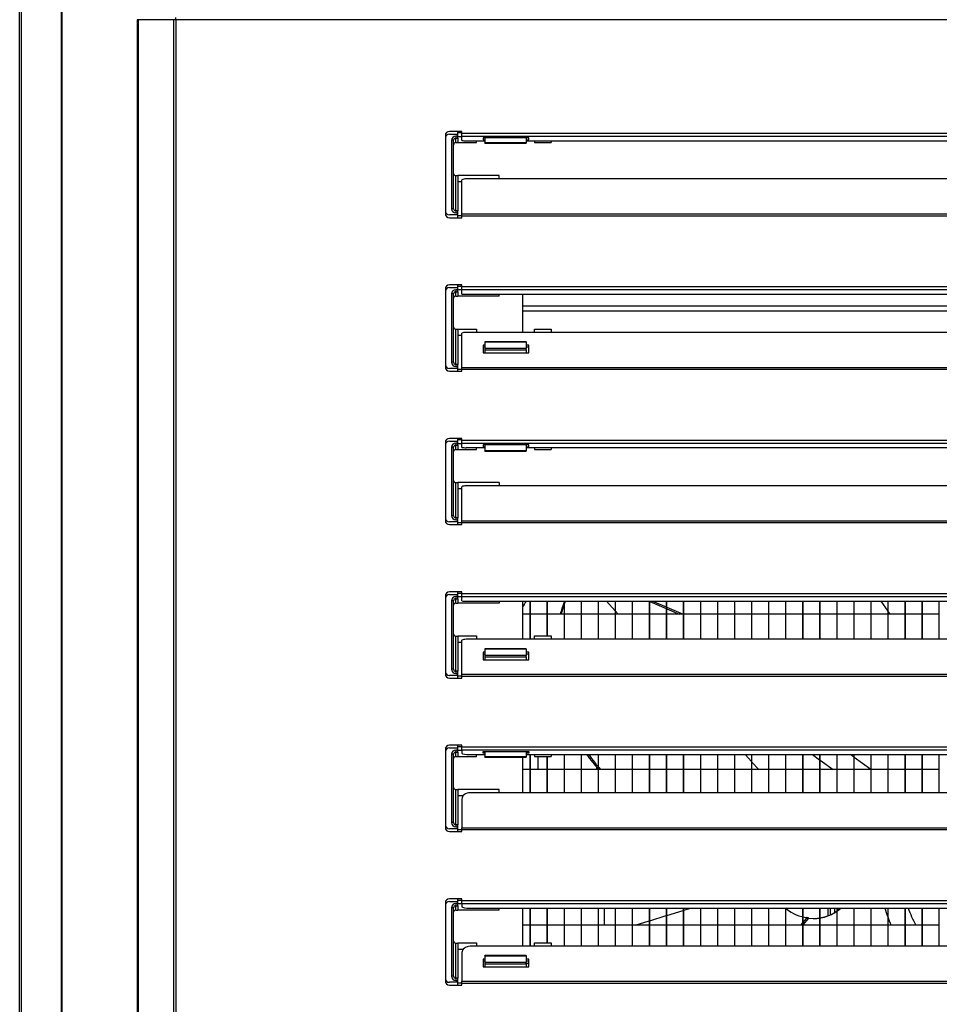
# Model space of a CAD drawing. Units: millimetres. Extents: x 0 to 2147, y 0 to 802.
# Drawn here: x 1489 to 1500, y 249 to 261 of the extents above; entities that cross this region are included whole.
import ezdxf

# ---------------------------------------------------------------- set-up
doc = ezdxf.new("R2010")
doc.units = ezdxf.units.MM
for name, color, linetype in [('205X27A', 7, 'Continuous'), ('301D07', 7, 'Continuous'), ('302X10', 7, 'Continuous'), ('304X01', 7, 'Continuous'), ('304X07', 7, 'Continuous'), ('__SERINF01_OFICT', 7, 'Continuous'), ('TUBO_DE_CARGA_UN', 7, 'Continuous')]:
    doc.layers.add(name, color=color, linetype=linetype)

msp = doc.modelspace()

# ---------------------------------------------------------------- linework, layer by layer
at = {"layer": '205X27A', "color": 7, "linetype": 'Continuous'}
for p, q in [((1494.925, 256.968), (1494.925, 257.428)), ((1494.925, 253.268), (1494.925, 253.728)), ((1494.925, 251.418), (1494.925, 251.849)), ((1494.925, 249.568), (1494.925, 250.028))]:
    msp.add_line(p, q, dxfattribs=at)
at = {"layer": '301D07', "color": 7, "linetype": 'Continuous'}
for p, q in [((1495.107, 251.855), (1495.107, 251.697)), ((1495.814, 251.728), (1495.814, 251.697)), ((1495.912, 249.822), (1495.912, 250.028))]:
    msp.add_line(p, q, dxfattribs=at)
at = {"layer": '302X10', "color": 7, "linetype": 'Continuous'}
for p, q in [((1494.925, 257.227), (1507.175, 257.227)), ((1495.012, 253.728), (1495.012, 253.268)), ((1495.017, 253.268), (1495.017, 253.728)), ((1495.217, 253.728), (1495.217, 253.308)), ((1495.223, 253.308), (1495.223, 253.728)), ((1495.423, 253.728), (1495.423, 253.268)), ((1495.428, 253.268), (1495.428, 253.728)), ((1495.628, 253.728), (1495.628, 253.268)), ((1495.634, 253.268), (1495.634, 253.728)), ((1495.834, 253.728), (1495.834, 253.268)), ((1495.839, 253.268), (1495.839, 253.728)), ((1496.039, 253.728), (1496.039, 253.268)), ((1496.045, 253.268), (1496.045, 253.728)), ((1496.245, 253.728), (1496.245, 253.268)), ((1496.25, 253.268), (1496.25, 253.728)), ((1496.45, 253.728), (1496.45, 253.268)), ((1496.456, 253.268), (1496.456, 253.728)), ((1496.656, 253.728), (1496.656, 253.268)), ((1496.661, 253.268), (1496.661, 253.728)), ((1496.861, 253.728), (1496.861, 253.268)), ((1496.867, 253.268), (1496.867, 253.728)), ((1497.067, 253.728), (1497.067, 253.268)), ((1497.072, 253.268), (1497.072, 253.728)), ((1497.272, 253.728), (1497.272, 253.268)), ((1497.277, 253.268), (1497.277, 253.728)), ((1497.477, 253.728), (1497.477, 253.268)), ((1497.483, 253.268), (1497.483, 253.728)), ((1497.683, 253.728), (1497.683, 253.268)), ((1497.688, 253.268), (1497.688, 253.728)), ((1497.888, 253.728), (1497.888, 253.268)), ((1497.894, 253.268), (1497.894, 253.728)), ((1498.094, 253.728), (1498.094, 253.268)), ((1498.099, 253.268), (1498.099, 253.728)), ((1498.299, 253.728), (1498.299, 253.268)), ((1498.305, 253.268), (1498.305, 253.728)), ((1498.505, 253.728), (1498.505, 253.268)), ((1498.51, 253.268), (1498.51, 253.728)), ((1498.71, 253.728), (1498.71, 253.268)), ((1498.716, 253.268), (1498.716, 253.728)), ((1498.916, 253.728), (1498.916, 253.268)), ((1498.921, 253.268), (1498.921, 253.728)), ((1499.121, 253.728), (1499.121, 253.268)), ((1499.127, 253.268), (1499.127, 253.728)), ((1499.327, 253.728), (1499.327, 253.268)), ((1499.332, 253.268), (1499.332, 253.728)), ((1499.532, 253.728), (1499.532, 253.268)), ((1499.538, 253.268), (1499.538, 253.728)), ((1499.738, 253.728), (1499.738, 253.268)), ((1499.743, 253.268), (1499.743, 253.728)), ((1499.943, 253.728), (1499.943, 253.268)), ((1495.012, 253.572), (1494.925, 253.572)), ((1495.217, 253.572), (1495.017, 253.572)), ((1495.423, 253.572), (1495.223, 253.572)), ((1495.628, 253.572), (1495.428, 253.572)), ((1495.834, 253.572), (1495.634, 253.572)), ((1496.039, 253.572), (1495.839, 253.572)), ((1496.245, 253.572), (1496.045, 253.572)), ((1496.45, 253.572), (1496.25, 253.572)), ((1496.656, 253.572), (1496.456, 253.572)), ((1496.861, 253.572), (1496.661, 253.572)), ((1497.067, 253.572), (1496.867, 253.572)), ((1497.272, 253.572), (1497.072, 253.572)), ((1497.477, 253.572), (1497.277, 253.572)), ((1497.683, 253.572), (1497.483, 253.572)), ((1497.888, 253.572), (1497.688, 253.572)), ((1498.094, 253.572), (1497.894, 253.572)), ((1498.299, 253.572), (1498.099, 253.572)), ((1498.505, 253.572), (1498.305, 253.572)), ((1498.71, 253.572), (1498.51, 253.572)), ((1498.916, 253.572), (1498.716, 253.572)), ((1499.121, 253.572), (1498.921, 253.572)), ((1499.327, 253.572), (1499.127, 253.572)), ((1499.532, 253.572), (1499.332, 253.572)), ((1499.738, 253.572), (1499.538, 253.572)), ((1499.943, 253.572), (1499.743, 253.572)), ((1495.012, 251.878), (1495.012, 251.418)), ((1495.017, 251.418), (1495.017, 251.878)), ((1495.217, 251.855), (1495.217, 251.418)), ((1495.223, 251.418), (1495.223, 251.855)), ((1495.423, 251.878), (1495.423, 251.418)), ((1495.428, 251.418), (1495.428, 251.878)), ((1495.628, 251.878), (1495.628, 251.418)), ((1495.634, 251.418), (1495.634, 251.878)), ((1495.834, 251.878), (1495.834, 251.418)), ((1495.839, 251.418), (1495.839, 251.878)), ((1496.039, 251.878), (1496.039, 251.418)), ((1496.045, 251.418), (1496.045, 251.878)), ((1496.245, 251.878), (1496.245, 251.418)), ((1496.25, 251.418), (1496.25, 251.878)), ((1496.45, 251.878), (1496.45, 251.418)), ((1496.456, 251.418), (1496.456, 251.878)), ((1496.656, 251.878), (1496.656, 251.418)), ((1496.661, 251.418), (1496.661, 251.878)), ((1496.861, 251.878), (1496.861, 251.418)), ((1496.867, 251.418), (1496.867, 251.878)), ((1497.067, 251.878), (1497.067, 251.418)), ((1497.072, 251.418), (1497.072, 251.878)), ((1497.272, 251.878), (1497.272, 251.418)), ((1497.277, 251.418), (1497.277, 251.878)), ((1497.477, 251.878), (1497.477, 251.418)), ((1497.483, 251.418), (1497.483, 251.878)), ((1497.683, 251.878), (1497.683, 251.418)), ((1497.688, 251.418), (1497.688, 251.878)), ((1497.888, 251.878), (1497.888, 251.418)), ((1497.894, 251.418), (1497.894, 251.878)), ((1498.094, 251.878), (1498.094, 251.418)), ((1498.099, 251.418), (1498.099, 251.878)), ((1498.299, 251.878), (1498.299, 251.418)), ((1498.305, 251.418), (1498.305, 251.878)), ((1498.505, 251.878), (1498.505, 251.418)), ((1498.51, 251.418), (1498.51, 251.878)), ((1498.71, 251.878), (1498.71, 251.418)), ((1498.716, 251.418), (1498.716, 251.878)), ((1498.916, 251.878), (1498.916, 251.418)), ((1498.921, 251.418), (1498.921, 251.878)), ((1499.121, 251.878), (1499.121, 251.418)), ((1499.127, 251.418), (1499.127, 251.878)), ((1499.327, 251.878), (1499.327, 251.418)), ((1499.332, 251.418), (1499.332, 251.878)), ((1499.532, 251.878), (1499.532, 251.418)), ((1499.538, 251.418), (1499.538, 251.878)), ((1499.738, 251.878), (1499.738, 251.418)), ((1499.743, 251.418), (1499.743, 251.878)), ((1499.943, 251.878), (1499.943, 251.418)), ((1495.012, 251.697), (1494.925, 251.697)), ((1495.217, 251.697), (1495.017, 251.697)), ((1495.423, 251.697), (1495.223, 251.697)), ((1495.628, 251.697), (1495.428, 251.697)), ((1495.834, 251.697), (1495.634, 251.697)), ((1496.039, 251.697), (1495.839, 251.697)), ((1496.245, 251.697), (1496.045, 251.697)), ((1496.45, 251.697), (1496.25, 251.697)), ((1496.656, 251.697), (1496.456, 251.697)), ((1496.861, 251.697), (1496.661, 251.697)), ((1497.067, 251.697), (1496.867, 251.697)), ((1497.272, 251.697), (1497.072, 251.697)), ((1497.477, 251.697), (1497.277, 251.697)), ((1497.683, 251.697), (1497.483, 251.697)), ((1497.888, 251.697), (1497.688, 251.697)), ((1498.094, 251.697), (1497.894, 251.697)), ((1498.299, 251.697), (1498.099, 251.697)), ((1498.505, 251.697), (1498.305, 251.697)), ((1498.71, 251.697), (1498.51, 251.697)), ((1498.916, 251.697), (1498.716, 251.697)), ((1499.121, 251.697), (1498.921, 251.697)), ((1499.327, 251.697), (1499.127, 251.697)), ((1499.532, 251.697), (1499.332, 251.697)), ((1499.738, 251.697), (1499.538, 251.697)), ((1499.943, 251.697), (1499.743, 251.697)), ((1495.012, 250.028), (1495.012, 249.568)), ((1495.017, 249.568), (1495.017, 250.028)), ((1495.217, 250.028), (1495.217, 249.608)), ((1495.223, 249.608), (1495.223, 250.028)), ((1495.423, 250.028), (1495.423, 249.568)), ((1495.428, 249.568), (1495.428, 250.028)), ((1495.628, 250.028), (1495.628, 249.568)), ((1495.634, 249.568), (1495.634, 250.028)), ((1495.834, 250.028), (1495.834, 249.568)), ((1495.839, 249.568), (1495.839, 250.028)), ((1496.039, 250.028), (1496.039, 249.568)), ((1496.045, 249.568), (1496.045, 250.028)), ((1496.245, 250.028), (1496.245, 249.568)), ((1496.25, 249.568), (1496.25, 250.028)), ((1496.45, 250.028), (1496.45, 249.568)), ((1496.456, 249.568), (1496.456, 250.028)), ((1496.656, 250.028), (1496.656, 249.568)), ((1496.661, 249.568), (1496.661, 250.028)), ((1496.861, 250.028), (1496.861, 249.568)), ((1496.867, 249.568), (1496.867, 250.028)), ((1497.067, 250.028), (1497.067, 249.568)), ((1497.072, 249.568), (1497.072, 250.028)), ((1497.272, 250.028), (1497.272, 249.568)), ((1497.277, 249.568), (1497.277, 250.028)), ((1497.477, 250.028), (1497.477, 249.568)), ((1497.483, 249.568), (1497.483, 250.028)), ((1497.683, 250.028), (1497.683, 249.568)), ((1497.688, 249.568), (1497.688, 250.028)), ((1497.888, 250.028), (1497.888, 249.568)), ((1497.894, 249.568), (1497.894, 250.028)), ((1498.094, 250.028), (1498.094, 249.568)), ((1498.099, 249.568), (1498.099, 250.028)), ((1498.299, 250.028), (1498.299, 249.568)), ((1498.305, 249.568), (1498.305, 250.028)), ((1498.505, 250.028), (1498.505, 249.568)), ((1498.51, 249.568), (1498.51, 250.028)), ((1498.71, 250.028), (1498.71, 249.568)), ((1498.716, 249.568), (1498.716, 250.028)), ((1498.916, 250.028), (1498.916, 249.568)), ((1498.921, 249.568), (1498.921, 250.028)), ((1499.121, 250.028), (1499.121, 249.568)), ((1499.127, 249.568), (1499.127, 250.028)), ((1499.327, 250.028), (1499.327, 249.568)), ((1499.332, 249.568), (1499.332, 250.028)), ((1499.532, 250.028), (1499.532, 249.568)), ((1499.538, 249.568), (1499.538, 250.028)), ((1499.738, 250.028), (1499.738, 249.568)), ((1499.743, 249.568), (1499.743, 250.028)), ((1499.943, 250.028), (1499.943, 249.568)), ((1495.012, 249.822), (1494.925, 249.822)), ((1495.217, 249.822), (1495.017, 249.822)), ((1495.423, 249.822), (1495.223, 249.822)), ((1495.628, 249.822), (1495.428, 249.822)), ((1495.834, 249.822), (1495.634, 249.822)), ((1496.039, 249.822), (1495.839, 249.822)), ((1496.245, 249.822), (1496.045, 249.822)), ((1496.45, 249.822), (1496.25, 249.822)), ((1496.656, 249.822), (1496.456, 249.822)), ((1496.861, 249.822), (1496.661, 249.822)), ((1497.067, 249.822), (1496.867, 249.822)), ((1497.272, 249.822), (1497.072, 249.822)), ((1497.477, 249.822), (1497.277, 249.822)), ((1497.683, 249.822), (1497.483, 249.822)), ((1497.888, 249.822), (1497.688, 249.822)), ((1498.094, 249.822), (1497.894, 249.822)), ((1498.299, 249.822), (1498.099, 249.822)), ((1498.505, 249.822), (1498.305, 249.822)), ((1498.71, 249.822), (1498.51, 249.822)), ((1498.916, 249.822), (1498.716, 249.822)), ((1499.121, 249.822), (1498.921, 249.822)), ((1499.327, 249.822), (1499.127, 249.822)), ((1499.532, 249.822), (1499.332, 249.822)), ((1499.738, 249.822), (1499.538, 249.822)), ((1499.943, 249.822), (1499.743, 249.822))]:
    msp.add_line(p, q, dxfattribs=at)
msp.add_arc((1500.665, 250.302), 6.65, 148.9876, 149.6782, dxfattribs=at)
at = {"layer": '304X01', "color": 7, "linetype": 'Continuous'}
for p, q in [((1498.602, 250.028), (1498.602, 249.934)), ((1498.602, 250.028), (1498.602, 249.934)), ((1498.632, 250.028), (1498.632, 249.946))]:
    msp.add_line(p, q, dxfattribs=at)
for centre, radius, start, end in [((1465.617, 250.474), 33.076, 359.1453, 359.2271), ((1500.677, 250.402), 1.985, 190.8559, 191.5077)]:
    msp.add_arc(centre, radius, start, end, dxfattribs=at)
at = {"layer": '304X07', "color": 7, "linetype": 'Continuous'}
for p, q in [((1495.935, 253.728), (1496.039, 253.613)), ((1495.935, 253.728), (1496.039, 253.612)), ((1496.443, 253.728), (1496.45, 253.725)), ((1496.456, 253.723), (1496.656, 253.638)), ((1496.49, 253.728), (1496.656, 253.658)), ((1496.661, 253.656), (1496.86, 253.572)), ((1496.661, 253.636), (1496.813, 253.572)), ((1499.242, 253.728), (1499.327, 253.607)), ((1496.045, 253.607), (1496.076, 253.572)), ((1496.045, 253.606), (1496.076, 253.572)), ((1499.332, 253.6), (1499.352, 253.572)), ((1497.606, 251.878), (1497.683, 251.793)), ((1497.606, 251.878), (1497.683, 251.793)), ((1498.42, 251.878), (1498.505, 251.816)), ((1498.916, 251.849), (1498.876, 251.878)), ((1497.688, 251.787), (1497.77, 251.697)), ((1497.688, 251.787), (1497.77, 251.697)), ((1498.51, 251.812), (1498.669, 251.697)), ((1499.121, 251.7), (1498.921, 251.845)), ((1496.661, 249.939), (1496.861, 250)), ((1496.867, 250.002), (1496.952, 250.028)), ((1498.108, 250.018), (1498.099, 250.025)), ((1498.118, 250.009), (1498.104, 250.021)), ((1496.279, 249.822), (1496.45, 249.874)), ((1496.456, 249.876), (1496.656, 249.937)), ((1498.277, 249.822), (1498.299, 249.847)), ((1498.305, 249.854), (1498.359, 249.917)), ((1498.305, 249.826), (1498.373, 249.905))]:
    msp.add_line(p, q, dxfattribs=at)
for centre, radius, start, end in [((1498.427, 250.402), 0.5, 263.8027, 311.6235), ((1498.427, 250.402), 0.5, 270, 311.6235), ((1500.677, 250.402), 1.434, 195.1065, 203.8546), ((1500.677, 250.402), 1.166, 198.699, 209.8345), ((1486.987, 236.537), 17.56, 49.5747, 49.6347)]:
    msp.add_arc(centre, radius, start, end, dxfattribs=at)
for centre, major_axis, ratio, start_param, end_param in [((1497.192, 252.858), (-1.341, 1.484), 0.891006, 0.429432, 0.508798), ((1497.206, 252.87), (1.341, -1.484), 0.891006, 3.567333, 3.657273), ((1497.192, 252.858), (-1.341, 1.484), 0.891006, 1.433103, 1.548239), ((1497.206, 252.87), (1.341, -1.484), 0.891006, 4.582162, 4.697915), ((1498.437, 250.393), (0.327, 0.378), 0.891007, 3.124118, 3.746824), ((1495.326, 248.95), (-0.393, -0.453), 0.891007, 4.535509, 4.6027)]:
    msp.add_ellipse(centre, major_axis=major_axis, ratio=ratio, start_param=start_param, end_param=end_param, dxfattribs=at)
at = {"layer": '__SERINF01_OFICT', "color": 7, "linetype": 'Continuous'}
for p, q in [((1488.86, 241.046), (1488.86, 272.086)), ((1488.882, 241.046), (1488.882, 272.086)), ((1489.363, 241.046), (1489.363, 272.086)), ((1489.372, 241.046), (1489.372, 272.086)), ((1490.742, 260.736), (1490.742, 260.765)), ((1490.288, 260.736), (1490.276, 260.736)), ((1490.276, 260.736), (1490.276, 244.496)), ((1490.714, 260.736), (1490.288, 260.736)), ((1490.288, 260.736), (1490.288, 244.496)), ((1490.676, 260.736), (1490.676, 260.737)), ((1490.686, 260.737), (1490.686, 260.736)), ((1490.742, 260.736), (1490.714, 260.736)), ((1490.714, 260.736), (1490.714, 244.447)), ((1517.149, 260.736), (1490.742, 260.736)), ((1490.742, 260.736), (1490.742, 244.446)), ((1493.992, 259.34), (1493.992, 259.308)), ((1494.192, 259.39), (1494.042, 259.39)), ((1494.042, 259.358), (1494.142, 259.358)), ((1494.142, 259.333), (1494.117, 259.333)), ((1494.117, 259.333), (1494.117, 259.308)), ((1494.142, 259.358), (1494.142, 259.39)), ((1494.142, 259.375), (1494.192, 259.375)), ((1494.142, 259.333), (1494.142, 259.358)), ((1494.142, 259.308), (1494.142, 259.333)), ((1494.142, 259.33), (1494.192, 259.33)), ((1494.192, 259.37), (1494.192, 259.39)), ((1494.192, 259.37), (1507.292, 259.37)), ((1494.192, 259.33), (1494.192, 259.37)), ((1494.192, 259.28), (1494.192, 259.33)), ((1507.292, 259.33), (1494.192, 259.33)), ((1493.992, 259.308), (1493.992, 258.433)), ((1494.067, 259.283), (1494.067, 258.458)), ((1494.092, 259.283), (1494.067, 259.283)), ((1494.092, 258.458), (1494.092, 259.283)), ((1494.117, 259.255), (1494.117, 259.308)), ((1494.117, 259.308), (1494.142, 259.308)), ((1494.117, 259.255), (1494.142, 259.255)), ((1494.142, 259.308), (1494.142, 259.255)), ((1494.142, 259.255), (1494.367, 259.255)), ((1494.242, 259.278), (1494.467, 259.278)), ((1494.367, 259.255), (1494.367, 259.278)), ((1494.997, 259.313), (1494.447, 259.313)), ((1494.447, 259.313), (1494.447, 259.289)), ((1494.447, 259.289), (1494.467, 259.289)), ((1494.467, 259.313), (1494.467, 259.252)), ((1494.967, 259.252), (1494.467, 259.252)), ((1494.467, 259.249), (1494.467, 259.252)), ((1494.467, 259.249), (1494.967, 259.249)), ((1494.967, 259.313), (1494.967, 259.252)), ((1494.967, 259.289), (1494.997, 259.289)), ((1494.967, 259.278), (1506.517, 259.278)), ((1494.967, 259.252), (1494.967, 259.249)), ((1494.997, 259.289), (1494.997, 259.313)), ((1495.067, 259.278), (1495.067, 259.255)), ((1495.067, 259.255), (1495.267, 259.255)), ((1495.267, 259.278), (1495.267, 259.255)), ((1494.117, 258.858), (1494.142, 258.858)), ((1494.117, 258.433), (1494.117, 258.858)), ((1494.642, 258.858), (1494.142, 258.858)), ((1494.142, 258.858), (1494.142, 258.433)), ((1494.642, 258.818), (1494.642, 258.858)), ((1494.192, 258.783), (1494.142, 258.783)), ((1494.192, 258.396), (1494.192, 258.807)), ((1507.242, 258.818), (1494.242, 258.818)), ((1493.992, 258.433), (1493.992, 258.4)), ((1494.142, 258.383), (1494.042, 258.383)), ((1494.092, 258.458), (1494.067, 258.458)), ((1494.142, 258.433), (1494.117, 258.433)), ((1494.117, 258.433), (1494.117, 258.408)), ((1494.117, 258.408), (1494.142, 258.408)), ((1494.142, 258.408), (1494.142, 258.433)), ((1494.142, 258.383), (1494.142, 258.408)), ((1494.142, 258.35), (1494.142, 258.383)), ((1494.192, 258.396), (1507.292, 258.396)), ((1494.192, 258.37), (1494.192, 258.396)), ((1494.042, 258.35), (1494.192, 258.35)), ((1494.192, 258.371), (1494.142, 258.371)), ((1494.192, 258.35), (1494.192, 258.37)), ((1507.292, 258.37), (1494.192, 258.37)), ((1493.992, 257.49), (1493.992, 257.458)), ((1493.992, 257.458), (1493.992, 256.583)), ((1494.192, 257.54), (1494.042, 257.54)), ((1494.042, 257.508), (1494.142, 257.508)), ((1494.067, 257.432), (1494.067, 256.607)), ((1494.092, 257.432), (1494.067, 257.432)), ((1494.092, 256.607), (1494.092, 257.432)), ((1494.142, 257.482), (1494.117, 257.482)), ((1494.117, 257.482), (1494.117, 257.457)), ((1494.117, 257.404), (1494.117, 257.457)), ((1494.117, 257.457), (1494.142, 257.457)), ((1494.142, 257.508), (1494.142, 257.54)), ((1494.142, 257.525), (1494.192, 257.525)), ((1494.142, 257.482), (1494.142, 257.508)), ((1494.142, 257.457), (1494.142, 257.482)), ((1494.192, 257.479), (1494.142, 257.479)), ((1494.142, 257.457), (1494.142, 257.404)), ((1494.192, 257.52), (1494.192, 257.54)), ((1494.192, 257.52), (1507.292, 257.52)), ((1494.192, 257.48), (1494.192, 257.52)), ((1494.192, 257.43), (1494.192, 257.48)), ((1507.292, 257.48), (1494.192, 257.48)), ((1494.117, 257.404), (1494.142, 257.404)), ((1494.642, 257.404), (1494.142, 257.404)), ((1494.242, 257.428), (1507.242, 257.428)), ((1494.642, 257.404), (1494.642, 257.428)), ((1494.117, 257.007), (1494.142, 257.007)), ((1494.117, 256.582), (1494.117, 257.007)), ((1494.142, 257.008), (1494.367, 257.008)), ((1494.142, 257.008), (1494.142, 257.007)), ((1494.142, 257.007), (1494.142, 256.582)), ((1494.192, 256.546), (1494.192, 256.957)), ((1507.242, 256.968), (1494.242, 256.968)), ((1494.367, 257.008), (1494.367, 256.968)), ((1495.067, 257.008), (1495.267, 257.008)), ((1495.067, 256.968), (1495.067, 257.008)), ((1495.267, 257.008), (1495.267, 256.968)), ((1494.142, 256.933), (1494.192, 256.933)), ((1494.467, 256.852), (1494.467, 256.855)), ((1494.967, 256.855), (1494.467, 256.855)), ((1494.467, 256.852), (1494.467, 256.774)), ((1494.467, 256.852), (1494.967, 256.852)), ((1494.967, 256.855), (1494.967, 256.852)), ((1494.967, 256.852), (1494.967, 256.774)), ((1494.447, 256.814), (1494.447, 256.719)), ((1494.467, 256.814), (1494.447, 256.814)), ((1494.467, 256.789), (1494.447, 256.789)), ((1494.447, 256.719), (1494.997, 256.719)), ((1494.967, 256.774), (1494.467, 256.774)), ((1494.467, 256.774), (1494.467, 256.757)), ((1494.467, 256.757), (1494.467, 256.719)), ((1494.467, 256.757), (1494.967, 256.757)), ((1494.997, 256.814), (1494.967, 256.814)), ((1494.997, 256.789), (1494.967, 256.789)), ((1494.967, 256.757), (1494.967, 256.774)), ((1494.967, 256.757), (1494.967, 256.719)), ((1494.997, 256.719), (1494.997, 256.814)), ((1494.092, 256.607), (1494.067, 256.607)), ((1493.992, 256.583), (1493.992, 256.55)), ((1494.142, 256.533), (1494.042, 256.533)), ((1494.042, 256.5), (1494.192, 256.5)), ((1494.142, 256.582), (1494.117, 256.582)), ((1494.117, 256.582), (1494.117, 256.557)), ((1494.117, 256.557), (1494.142, 256.557)), ((1494.142, 256.557), (1494.142, 256.582)), ((1494.142, 256.533), (1494.142, 256.557)), ((1494.142, 256.5), (1494.142, 256.533)), ((1494.192, 256.522), (1494.142, 256.522)), ((1494.192, 256.546), (1507.292, 256.546)), ((1494.192, 256.52), (1494.192, 256.546)), ((1494.192, 256.5), (1494.192, 256.52)), ((1507.292, 256.52), (1494.192, 256.52)), ((1494.192, 255.69), (1494.042, 255.69)), ((1494.042, 255.658), (1494.142, 255.658)), ((1494.142, 255.658), (1494.142, 255.69)), ((1494.142, 255.675), (1494.192, 255.675)), ((1494.142, 255.633), (1494.142, 255.658)), ((1494.192, 255.67), (1494.192, 255.69)), ((1494.192, 255.67), (1507.292, 255.67)), ((1494.192, 255.63), (1494.192, 255.67)), ((1493.992, 255.64), (1493.992, 255.608)), ((1493.992, 255.608), (1493.992, 254.733)), ((1494.067, 255.583), (1494.067, 254.758)), ((1494.092, 255.583), (1494.067, 255.583)), ((1494.092, 254.758), (1494.092, 255.583)), ((1494.142, 255.633), (1494.117, 255.633)), ((1494.117, 255.633), (1494.117, 255.608)), ((1494.117, 255.555), (1494.117, 255.608)), ((1494.117, 255.608), (1494.142, 255.608)), ((1494.117, 255.555), (1494.142, 255.555)), ((1494.142, 255.608), (1494.142, 255.633)), ((1494.142, 255.63), (1494.192, 255.63)), ((1494.142, 255.608), (1494.142, 255.555)), ((1494.142, 255.555), (1494.367, 255.555)), ((1494.192, 255.58), (1494.192, 255.63)), ((1507.292, 255.63), (1494.192, 255.63)), ((1494.242, 255.578), (1494.467, 255.578)), ((1494.367, 255.555), (1494.367, 255.578)), ((1494.997, 255.613), (1494.447, 255.613)), ((1494.447, 255.613), (1494.447, 255.589)), ((1494.447, 255.589), (1494.467, 255.589)), ((1494.467, 255.613), (1494.467, 255.54)), ((1494.967, 255.54), (1494.467, 255.54)), ((1494.467, 255.536), (1494.467, 255.54)), ((1494.467, 255.536), (1494.967, 255.536)), ((1494.967, 255.613), (1494.967, 255.54)), ((1494.967, 255.589), (1494.997, 255.589)), ((1494.967, 255.578), (1506.517, 255.578)), ((1494.967, 255.54), (1494.967, 255.536)), ((1494.997, 255.589), (1494.997, 255.613)), ((1495.067, 255.578), (1495.067, 255.555)), ((1495.067, 255.555), (1495.267, 255.555)), ((1495.267, 255.578), (1495.267, 255.555)), ((1494.117, 255.158), (1494.142, 255.158)), ((1494.117, 254.733), (1494.117, 255.158)), ((1494.642, 255.158), (1494.142, 255.158)), ((1494.142, 255.158), (1494.142, 255.158)), ((1494.142, 255.158), (1494.142, 254.733)), ((1494.192, 255.083), (1494.142, 255.083)), ((1494.192, 254.696), (1494.192, 255.107)), ((1507.242, 255.118), (1494.242, 255.118)), ((1494.642, 255.158), (1494.642, 255.118)), ((1493.992, 254.733), (1493.992, 254.7)), ((1494.092, 254.758), (1494.067, 254.758)), ((1494.142, 254.733), (1494.117, 254.733)), ((1494.117, 254.733), (1494.117, 254.708)), ((1494.117, 254.708), (1494.142, 254.708)), ((1494.142, 254.708), (1494.142, 254.733)), ((1494.142, 254.683), (1494.142, 254.708)), ((1494.142, 254.683), (1494.042, 254.683)), ((1494.042, 254.65), (1494.192, 254.65)), ((1494.142, 254.65), (1494.142, 254.683)), ((1494.192, 254.672), (1494.142, 254.672)), ((1494.192, 254.696), (1507.292, 254.696)), ((1494.192, 254.67), (1494.192, 254.696)), ((1494.192, 254.65), (1494.192, 254.67)), ((1507.292, 254.67), (1494.192, 254.67)), ((1493.992, 253.79), (1493.992, 253.758)), ((1493.992, 253.758), (1493.992, 252.883)), ((1494.192, 253.84), (1494.042, 253.84)), ((1494.042, 253.808), (1494.142, 253.808)), ((1494.142, 253.782), (1494.117, 253.782)), ((1494.117, 253.782), (1494.117, 253.757)), ((1494.117, 253.704), (1494.117, 253.757)), ((1494.117, 253.757), (1494.142, 253.757)), ((1494.142, 253.808), (1494.142, 253.84)), ((1494.142, 253.825), (1494.192, 253.825)), ((1494.142, 253.782), (1494.142, 253.808)), ((1494.142, 253.757), (1494.142, 253.782)), ((1494.192, 253.779), (1494.142, 253.779)), ((1494.142, 253.757), (1494.142, 253.704)), ((1494.192, 253.82), (1494.192, 253.84)), ((1494.192, 253.82), (1507.292, 253.82)), ((1494.192, 253.78), (1494.192, 253.82)), ((1494.192, 253.73), (1494.192, 253.78)), ((1507.292, 253.78), (1494.192, 253.78)), ((1494.067, 253.732), (1494.067, 252.907)), ((1494.092, 253.732), (1494.067, 253.732)), ((1494.092, 252.907), (1494.092, 253.732)), ((1494.117, 253.704), (1494.142, 253.704)), ((1494.642, 253.704), (1494.142, 253.704)), ((1494.242, 253.728), (1507.242, 253.728)), ((1494.642, 253.728), (1494.642, 253.704)), ((1494.117, 253.307), (1494.142, 253.307)), ((1494.117, 252.882), (1494.117, 253.307)), ((1494.142, 253.308), (1494.367, 253.308)), ((1494.142, 253.308), (1494.142, 253.307)), ((1494.142, 253.307), (1494.142, 252.882)), ((1494.367, 253.308), (1494.367, 253.268)), ((1495.067, 253.308), (1495.267, 253.308)), ((1495.067, 253.268), (1495.067, 253.308)), ((1495.267, 253.308), (1495.267, 253.268)), ((1494.142, 253.233), (1494.192, 253.233)), ((1494.192, 252.846), (1494.192, 253.257)), ((1507.242, 253.268), (1494.242, 253.268)), ((1494.447, 253.114), (1494.447, 253.019)), ((1494.467, 253.114), (1494.447, 253.114)), ((1494.467, 253.089), (1494.447, 253.089)), ((1494.467, 253.152), (1494.467, 253.155)), ((1494.967, 253.155), (1494.467, 253.155)), ((1494.467, 253.152), (1494.467, 253.074)), ((1494.467, 253.152), (1494.967, 253.152)), ((1494.967, 253.074), (1494.467, 253.074)), ((1494.467, 253.074), (1494.467, 253.057)), ((1494.467, 253.057), (1494.467, 253.019)), ((1494.467, 253.057), (1494.967, 253.057)), ((1494.967, 253.155), (1494.967, 253.152)), ((1494.967, 253.152), (1494.967, 253.074)), ((1494.997, 253.114), (1494.967, 253.114)), ((1494.997, 253.089), (1494.967, 253.089)), ((1494.967, 253.057), (1494.967, 253.074)), ((1494.967, 253.057), (1494.967, 253.019)), ((1494.997, 253.019), (1494.997, 253.114)), ((1494.447, 253.019), (1494.997, 253.019)), ((1493.992, 252.883), (1493.992, 252.85)), ((1494.142, 252.833), (1494.042, 252.833)), ((1494.042, 252.8), (1494.192, 252.8)), ((1494.092, 252.907), (1494.067, 252.907)), ((1494.142, 252.882), (1494.117, 252.882)), ((1494.117, 252.882), (1494.117, 252.857)), ((1494.117, 252.857), (1494.142, 252.857)), ((1494.142, 252.857), (1494.142, 252.882)), ((1494.142, 252.833), (1494.142, 252.857)), ((1494.142, 252.8), (1494.142, 252.833)), ((1494.192, 252.822), (1494.142, 252.822)), ((1494.192, 252.846), (1507.292, 252.846)), ((1494.192, 252.82), (1494.192, 252.846)), ((1494.192, 252.8), (1494.192, 252.82)), ((1507.292, 252.82), (1494.192, 252.82)), ((1494.192, 251.99), (1494.042, 251.99)), ((1494.142, 251.958), (1494.142, 251.99)), ((1494.142, 251.975), (1494.192, 251.975)), ((1494.192, 251.97), (1494.192, 251.99)), ((1494.192, 251.93), (1494.192, 251.97)), ((1494.192, 251.97), (1507.292, 251.97)), ((1493.992, 251.94), (1493.992, 251.908)), ((1493.992, 251.908), (1493.992, 251.033)), ((1494.042, 251.958), (1494.142, 251.958)), ((1494.067, 251.883), (1494.067, 251.058)), ((1494.092, 251.883), (1494.067, 251.883)), ((1494.092, 251.058), (1494.092, 251.883)), ((1494.142, 251.933), (1494.117, 251.933)), ((1494.117, 251.933), (1494.117, 251.908)), ((1494.117, 251.855), (1494.117, 251.908)), ((1494.117, 251.908), (1494.142, 251.908)), ((1494.117, 251.855), (1494.142, 251.855)), ((1494.142, 251.933), (1494.142, 251.958)), ((1494.142, 251.908), (1494.142, 251.933)), ((1494.142, 251.93), (1494.192, 251.93)), ((1494.142, 251.908), (1494.142, 251.855)), ((1494.142, 251.855), (1494.367, 251.855)), ((1507.292, 251.93), (1494.192, 251.93)), ((1494.192, 251.93), (1494.192, 251.895)), ((1494.292, 251.878), (1494.467, 251.878)), ((1494.367, 251.855), (1494.367, 251.878)), ((1494.447, 251.915), (1494.997, 251.915)), ((1494.447, 251.894), (1494.447, 251.915)), ((1494.467, 251.894), (1494.447, 251.894)), ((1494.467, 251.915), (1494.467, 251.852)), ((1494.967, 251.852), (1494.467, 251.852)), ((1494.467, 251.849), (1494.467, 251.852)), ((1494.967, 251.915), (1494.967, 251.852)), ((1494.997, 251.894), (1494.967, 251.894)), ((1494.967, 251.878), (1506.517, 251.878)), ((1494.967, 251.852), (1494.967, 251.849)), ((1494.997, 251.915), (1494.997, 251.894)), ((1495.067, 251.878), (1495.067, 251.855)), ((1495.067, 251.855), (1495.267, 251.855)), ((1495.267, 251.878), (1495.267, 251.855)), ((1494.467, 251.849), (1494.967, 251.849)), ((1494.117, 251.458), (1494.142, 251.458)), ((1494.117, 251.033), (1494.117, 251.458)), ((1494.642, 251.458), (1494.142, 251.458)), ((1494.142, 251.458), (1494.142, 251.033)), ((1494.209, 251.383), (1494.142, 251.383)), ((1507.192, 251.418), (1494.292, 251.418)), ((1494.642, 251.418), (1494.642, 251.458)), ((1494.192, 251.341), (1494.192, 250.996)), ((1493.992, 251.033), (1493.992, 251)), ((1494.092, 251.058), (1494.067, 251.058)), ((1494.142, 251.033), (1494.117, 251.033)), ((1494.117, 251.033), (1494.117, 251.008)), ((1494.142, 251.008), (1494.142, 251.033)), ((1494.142, 250.983), (1494.042, 250.983)), ((1494.042, 250.95), (1494.192, 250.95)), ((1494.117, 251.008), (1494.142, 251.008)), ((1494.142, 250.983), (1494.142, 251.008)), ((1494.142, 250.95), (1494.142, 250.983)), ((1494.192, 250.971), (1494.142, 250.971)), ((1494.192, 250.97), (1494.192, 250.996)), ((1494.192, 250.996), (1507.292, 250.996)), ((1507.292, 250.97), (1494.192, 250.97)), ((1494.192, 250.95), (1494.192, 250.97)), ((1493.992, 250.09), (1493.992, 250.058)), ((1494.192, 250.14), (1494.042, 250.14)), ((1494.042, 250.108), (1494.142, 250.108)), ((1494.142, 250.082), (1494.117, 250.082)), ((1494.117, 250.082), (1494.117, 250.057)), ((1494.142, 250.108), (1494.142, 250.14)), ((1494.142, 250.125), (1494.192, 250.125)), ((1494.142, 250.082), (1494.142, 250.108)), ((1494.142, 250.057), (1494.142, 250.082)), ((1494.192, 250.079), (1494.142, 250.079)), ((1494.192, 250.12), (1494.192, 250.14)), ((1494.192, 250.08), (1494.192, 250.12)), ((1494.192, 250.12), (1507.292, 250.12)), ((1507.292, 250.08), (1494.192, 250.08)), ((1494.192, 250.08), (1494.192, 250.045)), ((1493.992, 250.058), (1493.992, 249.183)), ((1494.067, 250.032), (1494.067, 249.207)), ((1494.092, 250.032), (1494.067, 250.032)), ((1494.092, 249.207), (1494.092, 250.032)), ((1494.117, 250.004), (1494.117, 250.057)), ((1494.117, 250.057), (1494.142, 250.057)), ((1494.117, 250.004), (1494.142, 250.004)), ((1494.142, 250.057), (1494.142, 250.004)), ((1494.642, 250.004), (1494.142, 250.004)), ((1494.292, 250.028), (1507.192, 250.028)), ((1494.642, 250.004), (1494.642, 250.028)), ((1494.117, 249.607), (1494.142, 249.607)), ((1494.117, 249.182), (1494.117, 249.607)), ((1494.142, 249.608), (1494.367, 249.608)), ((1494.142, 249.608), (1494.142, 249.607)), ((1494.142, 249.607), (1494.142, 249.182)), ((1494.367, 249.608), (1494.367, 249.568)), ((1495.067, 249.608), (1495.267, 249.608)), ((1495.067, 249.568), (1495.067, 249.608)), ((1495.267, 249.608), (1495.267, 249.568)), ((1494.142, 249.533), (1494.209, 249.533)), ((1494.192, 249.491), (1494.192, 249.146)), ((1507.192, 249.568), (1494.292, 249.568)), ((1494.447, 249.414), (1494.447, 249.319)), ((1494.467, 249.414), (1494.447, 249.414)), ((1494.467, 249.389), (1494.447, 249.389)), ((1494.467, 249.452), (1494.467, 249.455)), ((1494.967, 249.455), (1494.467, 249.455)), ((1494.467, 249.452), (1494.467, 249.374)), ((1494.467, 249.452), (1494.967, 249.452)), ((1494.967, 249.374), (1494.467, 249.374)), ((1494.467, 249.374), (1494.467, 249.357)), ((1494.967, 249.455), (1494.967, 249.452)), ((1494.967, 249.452), (1494.967, 249.374)), ((1494.997, 249.414), (1494.967, 249.414)), ((1494.997, 249.389), (1494.967, 249.389)), ((1494.967, 249.357), (1494.967, 249.374)), ((1494.997, 249.319), (1494.997, 249.414)), ((1494.447, 249.319), (1494.997, 249.319)), ((1494.467, 249.357), (1494.467, 249.319)), ((1494.467, 249.357), (1494.967, 249.357)), ((1494.967, 249.357), (1494.967, 249.319)), ((1493.992, 249.183), (1493.992, 249.15)), ((1494.142, 249.133), (1494.042, 249.133)), ((1494.092, 249.207), (1494.067, 249.207)), ((1494.142, 249.182), (1494.117, 249.182)), ((1494.117, 249.182), (1494.117, 249.157)), ((1494.117, 249.157), (1494.142, 249.157)), ((1494.142, 249.157), (1494.142, 249.182)), ((1494.142, 249.133), (1494.142, 249.157)), ((1494.142, 249.1), (1494.142, 249.133)), ((1494.192, 249.122), (1494.142, 249.122)), ((1494.192, 249.12), (1494.192, 249.146)), ((1494.192, 249.146), (1507.292, 249.146)), ((1494.042, 249.1), (1494.192, 249.1)), ((1507.292, 249.12), (1494.192, 249.12)), ((1494.192, 249.1), (1494.192, 249.12))]:
    msp.add_line(p, q, dxfattribs=at)
for centre, radius, start, end in [((1494.042, 259.34), 0.05, 90, 180), ((1494.042, 259.308), 0.05, 90, 180), ((1494.117, 259.283), 0.05, 90, 180), ((1494.117, 259.283), 0.025, 90, 180), ((1494.117, 259.23), 0.025, 90, 180), ((1494.117, 258.883), 0.025, 180, 270), ((1494.042, 258.433), 0.05, 180, 270), ((1494.042, 258.4), 0.05, 180, 270), ((1494.117, 258.458), 0.05, 180, 270), ((1494.117, 258.458), 0.025, 180, 270), ((1494.042, 257.49), 0.05, 90, 180), ((1494.042, 257.458), 0.05, 90, 180), ((1494.117, 257.432), 0.05, 90, 180), ((1494.117, 257.432), 0.025, 90, 180), ((1494.117, 257.379), 0.025, 90, 180), ((1494.117, 257.032), 0.025, 180, 270), ((1494.117, 256.607), 0.05, 180, 270), ((1494.117, 256.607), 0.025, 180, 270), ((1494.042, 256.583), 0.05, 180, 270), ((1494.042, 256.55), 0.05, 180, 270), ((1494.042, 255.64), 0.05, 90, 180), ((1494.042, 255.608), 0.05, 90, 180), ((1494.117, 255.583), 0.05, 90, 180), ((1494.117, 255.583), 0.025, 90, 180), ((1494.117, 255.53), 0.025, 90, 180), ((1494.117, 255.183), 0.025, 180, 270), ((1494.042, 254.733), 0.05, 180, 270), ((1494.042, 254.7), 0.05, 180, 270), ((1494.117, 254.758), 0.05, 180, 270), ((1494.117, 254.758), 0.025, 180, 270), ((1494.042, 253.79), 0.05, 90, 180), ((1494.042, 253.758), 0.05, 90, 180), ((1494.117, 253.732), 0.05, 90, 180), ((1494.117, 253.732), 0.025, 90, 180), ((1494.117, 253.679), 0.025, 90, 180), ((1494.117, 253.332), 0.025, 180, 270), ((1494.042, 252.883), 0.05, 180, 270), ((1494.042, 252.85), 0.05, 180, 270), ((1494.117, 252.907), 0.05, 180, 270), ((1494.117, 252.907), 0.025, 180, 270), ((1494.042, 251.94), 0.05, 90, 180), ((1494.042, 251.908), 0.05, 90, 180), ((1494.117, 251.883), 0.05, 90, 180), ((1494.117, 251.883), 0.025, 90, 180), ((1494.117, 251.83), 0.025, 90, 180), ((1494.117, 251.483), 0.025, 180, 270), ((1494.042, 251.033), 0.05, 180, 270), ((1494.117, 251.058), 0.05, 180, 270), ((1494.117, 251.058), 0.025, 180, 270), ((1494.042, 251), 0.05, 180, 270), ((1494.042, 250.09), 0.05, 90, 180), ((1494.042, 250.058), 0.05, 90, 180), ((1494.117, 250.032), 0.05, 90, 180), ((1494.117, 250.032), 0.025, 90, 180), ((1494.117, 249.979), 0.025, 90, 180), ((1494.117, 249.632), 0.025, 180, 270), ((1494.042, 249.183), 0.05, 180, 270), ((1494.042, 249.15), 0.05, 180, 270), ((1494.117, 249.207), 0.05, 180, 270), ((1494.117, 249.207), 0.025, 180, 270)]:
    msp.add_arc(centre, radius, start, end, dxfattribs=at)
for centre, major_axis, ratio, start_param, end_param in [((1494.242, 259.295), (-0.1, 0), 0.173648, 1.047198, 1.570796), ((1494.242, 258.741), (0.1, 0), 0.766044, 1.570796, 2.094395), ((1494.242, 257.445), (-0.1, 0), 0.173648, 1.047198, 1.570796), ((1494.242, 256.891), (-0.1, 0), 0.766044, 4.712389, 5.235988), ((1494.242, 255.595), (-0.1, 0), 0.173648, 1.047198, 1.570796), ((1494.242, 255.041), (0.1, 0), 0.766044, 1.570796, 2.094395), ((1494.242, 253.745), (-0.1, 0), 0.173648, 1.047198, 1.570796), ((1494.242, 253.191), (0.1, 0), 0.766044, 1.570796, 2.094395), ((1494.292, 251.895), (-0.1, 0), 0.173648, 0, 1.570796), ((1494.292, 251.341), (0.1, 0), 0.766044, 1.570796, 3.141593), ((1494.292, 250.045), (-0.1, 0), 0.173648, 0, 1.570796), ((1494.292, 249.491), (0.1, 0), 0.766044, 1.570796, 3.141593)]:
    msp.add_ellipse(centre, major_axis=major_axis, ratio=ratio, start_param=start_param, end_param=end_param, dxfattribs=at)
at = {"layer": 'TUBO_DE_CARGA_UN', "color": 7, "linetype": 'Continuous'}
msp.add_line((1494.925, 257.289), (1504.544, 257.289), dxfattribs=at)

doc.saveas('drawing.dxf')
